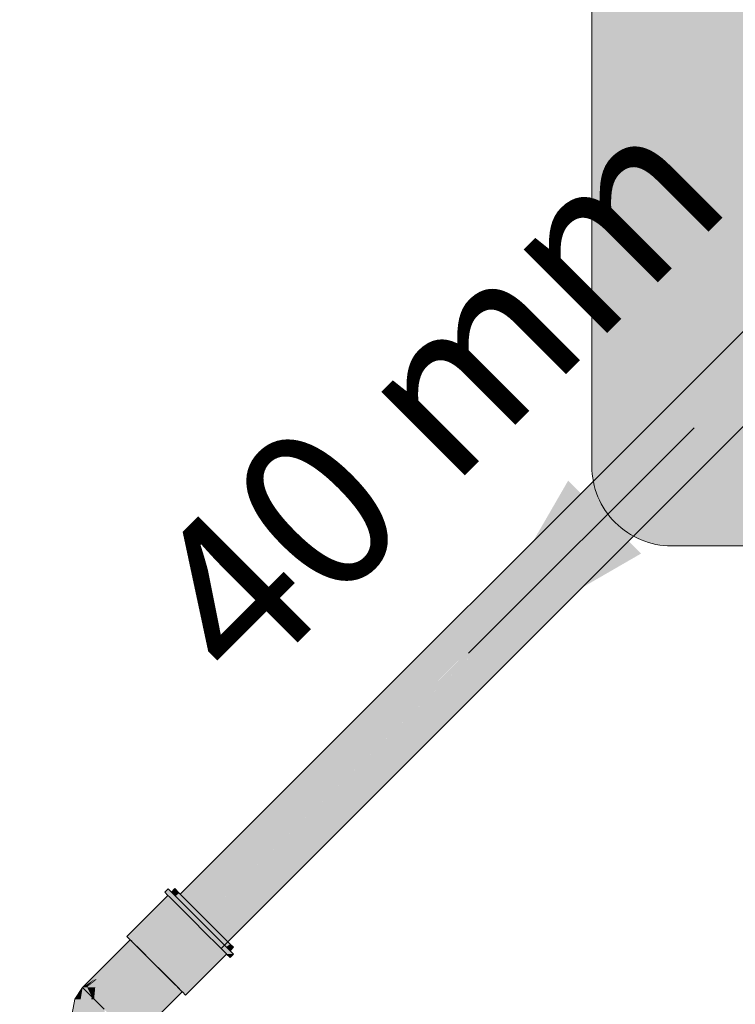
# Model space of a CAD drawing. Units: millimetres. Extents: x 0 to 84.1, y 0 to 59.4.
# Drawn here: x 42.4 to 43.3, y 15 to 16.3 of the extents above; entities that cross this region are included whole.
import ezdxf

# ---------------------------------------------------------------- set-up
doc = ezdxf.new("R2010")
doc.units = ezdxf.units.MM
doc.header["$MEASUREMENT"] = 0
doc.linetypes.add('HIDDEN', pattern=[0.9525, 0.635, -0.3175])
doc.layers.add('ARQ_Projeção', color=8, linetype='HIDDEN')
for name, color, linetype, lineweight in [('TQ-Condutos Ar condicionado', 22, 'Continuous', 25), ('TQ-Conexões Ar condicionado', 22, 'Continuous', 18), ('TQ-Sentido conduto Ar condicionado', 7, 'Continuous', 30), ('TQ-Textos conduto Ar condicionado', 7, 'Continuous', 9)]:
    doc.layers.add(name, color=color, linetype=linetype, lineweight=lineweight)
doc.styles.add('Arial', font='arial.ttf')

msp = doc.modelspace()

# ---------------------------------------------------------------- hatches: boundary and pattern name
at = {"layer": 'ARQ_Projeção'}
h = msp.add_hatch(color=131, dxfattribs=at)
h.dxf.hatch_style = 1
edge = h.paths.add_edge_path()
edge.add_line((40.665, 54.8773), (40.2944, 55.0276))
edge.add_arc((40.2568, 54.9349), 0.1, 67.9271, 157.9271)
edge.add_line((40.1641, 54.9725), (40.1641, 54.9725))
edge.add_line((40.1641, 54.9725), (39.3374, 52.9338))
edge.add_arc((39.4301, 52.8962), 0.1, 157.9271, 247.9271)
edge.add_line((39.3925, 52.8035), (39.3925, 52.8035))
edge.add_line((39.3925, 52.8035), (39.7632, 52.6532))
edge.add_line((39.7632, 52.6532), (40.665, 54.8773))
edge = h.paths.add_edge_path()
edge.add_line((46.9937, 52.6039), (47.3277, 52.3837))
edge.add_arc((47.2726, 52.3003), 0.1, -33.3976, 56.6024, ccw=False)
edge.add_line((47.3561, 52.2452), (47.3561, 52.2452))
edge.add_line((47.3561, 52.2452), (46.1451, 50.4085))
edge.add_arc((46.0616, 50.4635), 0.1, 236.6024, 326.6024, ccw=False)
edge.add_line((46.0066, 50.38), (46.0066, 50.38))
edge.add_line((46.0066, 50.38), (45.6726, 50.6002))
edge.add_line((45.6726, 50.6002), (46.9937, 52.6039))
edge = h.paths.add_edge_path()
edge.add_line((16.7781, 33.0794), (16.7781, 32.6794))
edge.add_arc((16.6781, 32.6794), 0.1, 270, 360, ccw=False)
edge.add_line((16.6781, 32.5794), (16.6781, 32.5794))
edge.add_line((16.6781, 32.5794), (14.4781, 32.5794))
edge.add_arc((14.4781, 32.6794), 0.1, 180, 270, ccw=False)
edge.add_line((14.3781, 32.6794), (14.3781, 32.6794))
edge.add_line((14.3781, 32.6794), (14.3781, 33.0794))
edge.add_line((14.3781, 33.0794), (16.7781, 33.0794))
edge = h.paths.add_edge_path()
edge.add_line((53.7781, 33.1195), (53.7781, 33.5195))
edge.add_arc((53.8781, 33.5195), 0.1, 90, 180, ccw=False)
edge.add_line((53.8781, 33.6195), (53.8781, 33.6195))
edge.add_line((53.8781, 33.6195), (56.0781, 33.6195))
edge.add_arc((56.0781, 33.5195), 0.1, 0, 90, ccw=False)
edge.add_line((56.1781, 33.5195), (56.1781, 33.5195))
edge.add_line((56.1781, 33.5195), (56.1781, 33.1195))
edge.add_line((56.1781, 33.1195), (53.7781, 33.1195))
edge = h.paths.add_edge_path()
edge.add_line((56.1781, 41.0394), (55.7781, 41.0394))
edge.add_arc((55.7781, 41.1394), 0.1, 180, 270, ccw=False)
edge.add_line((55.6781, 41.1394), (55.6781, 41.1394))
edge.add_line((55.6781, 41.1394), (55.6781, 43.3394))
edge.add_arc((55.7781, 43.3394), 0.1, 90, 180, ccw=False)
edge.add_line((55.7781, 43.4394), (55.7781, 43.4394))
edge.add_line((55.7781, 43.4394), (56.1781, 43.4394))
edge.add_line((56.1781, 43.4394), (56.1781, 41.0394))
edge = h.paths.add_edge_path()
edge.add_line((13.9781, 41.0394), (13.9781, 41.4394))
edge.add_arc((14.0781, 41.4394), 0.1, 90, 180, ccw=False)
edge.add_line((14.0781, 41.5394), (14.0781, 41.5394))
edge.add_line((14.0781, 41.5394), (16.2781, 41.5394))
edge.add_arc((16.2781, 41.4394), 0.1, 0, 90, ccw=False)
edge.add_line((16.3781, 41.4394), (16.3781, 41.4394))
edge.add_line((16.3781, 41.4394), (16.3781, 41.0394))
edge.add_line((16.3781, 41.0394), (13.9781, 41.0394))
edge = h.paths.add_edge_path()
edge.add_line((29.0056, 54.9037), (28.6349, 54.7534))
edge.add_arc((28.6725, 54.6607), 0.1, 112.0729, 202.0729)
edge.add_line((28.5798, 54.6231), (28.5798, 54.6231))
edge.add_line((28.5798, 54.6231), (29.4065, 52.5844))
edge.add_arc((29.4992, 52.622), 0.1, 202.0729, 292.0729)
edge.add_line((29.5368, 52.5293), (29.5368, 52.5293))
edge.add_line((29.5368, 52.5293), (29.9075, 52.6796))
edge.add_line((29.9075, 52.6796), (29.0056, 54.9037))
edge = h.paths.add_edge_path()
edge.add_line((23.1624, 52.6039), (22.8285, 52.3837))
edge.add_arc((22.8835, 52.3003), 0.1, 123.3976, 213.3976)
edge.add_line((22.8, 52.2452), (22.8, 52.2452))
edge.add_line((22.8, 52.2452), (24.011, 50.4085))
edge.add_arc((24.0945, 50.4635), 0.1, 213.3976, 303.3976)
edge.add_line((24.1495, 50.38), (24.1495, 50.38))
edge.add_line((24.1495, 50.38), (24.4835, 50.6002))
edge.add_line((24.4835, 50.6002), (23.1624, 52.6039))
edge = h.paths.add_edge_path()
edge.add_line((53.7781, 32.8395), (53.7781, 32.4395))
edge.add_arc((53.8781, 32.4395), 0.1, 180, 270)
edge.add_line((53.8781, 32.3395), (53.8781, 32.3395))
edge.add_line((53.8781, 32.3395), (56.0781, 32.3395))
edge.add_arc((56.0781, 32.4395), 0.1, 270, 360)
edge.add_line((56.1781, 32.4395), (56.1781, 32.4395))
edge.add_line((56.1781, 32.4395), (56.1781, 32.8395))
edge.add_line((56.1781, 32.8395), (53.7781, 32.8395))
edge = h.paths.add_edge_path()
edge.add_line((53.7781, 27.6194), (53.7781, 27.2194))
edge.add_arc((53.8781, 27.2194), 0.1, 180, 270)
edge.add_line((53.8781, 27.1194), (53.8781, 27.1194))
edge.add_line((53.8781, 27.1194), (56.0781, 27.1194))
edge.add_arc((56.0781, 27.2194), 0.1, 270, 360)
edge.add_line((56.1781, 27.2194), (56.1781, 27.2194))
edge.add_line((56.1781, 27.2194), (56.1781, 27.6194))
edge.add_line((56.1781, 27.6194), (53.7781, 27.6194))
edge = h.paths.add_edge_path()
edge.add_line((43.6381, 9.0194), (43.2381, 9.0194))
edge.add_arc((43.2381, 8.9194), 0.1, 90, 180)
edge.add_line((43.1381, 8.9194), (43.1381, 8.9194))
edge.add_line((43.1381, 8.9194), (43.1381, 6.7194))
edge.add_arc((43.2381, 6.7194), 0.1, 180, 270)
edge.add_line((43.2381, 6.6194), (43.2381, 6.6194))
edge.add_line((43.2381, 6.6194), (43.6381, 6.6194))
edge.add_line((43.6381, 6.6194), (43.6381, 9.0194))
edge = h.paths.add_edge_path()
edge.add_line((41.1505, 54.9037), (41.5212, 54.7534))
edge.add_arc((41.4837, 54.6607), 0.1, -22.0729, 67.9271, ccw=False)
edge.add_line((41.5763, 54.6231), (41.5763, 54.6231))
edge.add_line((41.5763, 54.6231), (40.7496, 52.5844))
edge.add_arc((40.6569, 52.622), 0.1, 247.9271, 337.9271, ccw=False)
edge.add_line((40.6193, 52.5293), (40.6193, 52.5293))
edge.add_line((40.6193, 52.5293), (40.2487, 52.6796))
edge.add_line((40.2487, 52.6796), (41.1505, 54.9037))
edge = h.paths.add_edge_path()
edge.add_line((43.6381, 15.6194), (43.2381, 15.6194))
edge.add_arc((43.2381, 15.7194), 0.1, 180, 270, ccw=False)
edge.add_line((43.1381, 15.7194), (43.1381, 15.7194))
edge.add_line((43.1381, 15.7194), (43.1381, 17.9194))
edge.add_arc((43.2381, 17.9194), 0.1, 90, 180, ccw=False)
edge.add_line((43.2381, 18.0194), (43.2381, 18.0194))
edge.add_line((43.2381, 18.0194), (43.6381, 18.0194))
edge.add_line((43.6381, 18.0194), (43.6381, 15.6194))
at = {"layer": 'TQ-Condutos Ar condicionado', "linetype": 'Continuous'}
for points in [[(42.6219, 15.1825), (42.622, 15.1824), (42.6226, 15.1818), (43.6291, 16.1884), (43.6285, 16.1891)], [(43.6285, 16.1891), (42.6219, 15.1825), (42.6219, 15.1825)], [(43.6291, 16.1884), (43.599, 16.1583), (42.6226, 15.1818), (42.6228, 15.1816), (43.5992, 16.1584)], [(42.6226, 15.1818), (43.6291, 16.1884), (43.6291, 16.1884)], [(43.5994, 16.1586), (42.6228, 15.1816), (42.6231, 15.1813), (42.6282, 15.1762), (42.6287, 15.1757), (42.6292, 15.1752), (43.644, 16.1735), (43.6349, 16.1827), (43.6348, 16.1827), (43.6348, 16.1827), (43.6345, 16.183), (43.6307, 16.1868), (43.5997, 16.1589), (43.6307, 16.1868), (43.6292, 16.1884), (43.5995, 16.1587), (43.6292, 16.1884)], [(43.5992, 16.1584), (42.6228, 15.1816), (43.5994, 16.1586), (43.6291, 16.1884)], [(43.644, 16.1735), (42.6292, 15.1752), (42.6379, 15.1665), (43.6445, 16.1731)], [(43.6445, 16.1731), (42.6379, 15.1665), (42.6385, 15.1659)], [(42.6385, 15.1659), (42.6391, 15.1653), (42.6499, 15.1545), (42.65, 15.1544), (43.6191, 16.1248), (43.6198, 16.1258), (43.6211, 16.1275), (43.6468, 16.1629), (43.6211, 16.1275), (43.6198, 16.1258), (43.6191, 16.1248), (43.6424, 16.1481), (43.6427, 16.1486), (43.6424, 16.1481), (43.654, 16.1597), (43.6559, 16.1616), (43.6541, 16.1598), (43.6559, 16.1616), (43.6552, 16.1624), (43.6507, 16.1668), (43.6501, 16.1674), (43.6445, 16.173), (43.6445, 16.1731)], [(43.6559, 16.1616), (43.654, 16.1597), (43.6424, 16.1481), (43.6191, 16.1247), (42.65, 15.1544), (43.616, 16.1205), (43.6415, 16.1459), (43.6531, 16.1575), (43.6539, 16.1594), (43.6531, 16.1575), (43.6565, 16.161)], [(43.5922, 16.0732), (43.6564, 16.1375), (43.6682, 16.1493), (43.6671, 16.1505), (43.6565, 16.161), (43.656, 16.1441), (43.6565, 16.161), (43.653, 16.1575), (43.6507, 16.1522), (43.644, 16.1371), (43.6507, 16.1522), (43.653, 16.1575), (43.6414, 16.1459), (43.6173, 16.1217), (43.6353, 16.1321), (43.6173, 16.1217), (43.6312, 16.123), (43.6385, 16.134), (43.6429, 16.1348), (43.6385, 16.134), (43.6312, 16.123), (43.6173, 16.1217), (43.6414, 16.1459), (43.653, 16.1575), (43.6414, 16.1459), (43.6173, 16.1217), (43.6172, 16.1216), (43.6158, 16.1203), (43.6014, 16.1058), (43.6157, 16.1201), (43.6014, 16.1058), (43.6157, 16.1201), (43.6081, 16.1096), (43.5835, 16.0757), (43.6081, 16.1096), (43.6157, 16.1201), (43.6014, 16.1058), (43.4676, 15.961), (43.5618, 16.0458), (43.4676, 15.961), (43.6014, 16.1058), (43.6158, 16.1203), (43.6172, 16.1216), (43.6159, 16.1203), (43.6172, 16.1216), (43.6159, 16.1203), (43.6012, 16.1057), (43.616, 16.1204), (43.6171, 16.1216), (43.616, 16.1205), (43.6011, 16.1056), (43.3571, 15.8616), (43.3601, 15.8643), (43.3571, 15.8616), (42.65, 15.1544), (42.6505, 15.1539), (43.3606, 15.8647), (43.3638, 15.8676), (43.3606, 15.8647), (42.6505, 15.1539), (42.6512, 15.1532), (43.3644, 15.8681), (42.6512, 15.1532), (43.5599, 16.0432), (43.5714, 16.0544), (43.6234, 16.1055), (43.6399, 16.128), (43.6234, 16.1055), (43.6348, 16.1166), (43.6558, 16.1372), (43.5714, 16.0544), (43.5897, 16.0709), (43.5922, 16.0732), (43.5897, 16.0709), (43.5714, 16.0544), (42.6512, 15.1532), (42.6622, 15.1422), (42.6623, 15.1421)], [(43.6038, 16.0837), (43.6594, 16.1392), (43.6688, 16.1487), (43.6682, 16.1493), (43.6564, 16.1375), (43.5922, 16.0732), (43.6038, 16.0836), (43.5922, 16.0732), (42.6623, 15.1421), (42.6624, 15.142)], [(43.6788, 16.1388), (43.6723, 16.1453), (43.6714, 16.1462), (43.6688, 16.1487), (43.6594, 16.1392), (43.6594, 16.1392), (43.6594, 16.1392), (43.6688, 16.1487), (43.6594, 16.1392), (43.6039, 16.0837), (43.6043, 16.0841), (43.6044, 16.0842), (43.605, 16.0847), (43.6051, 16.0848), (43.6654, 16.1391), (43.6051, 16.0848), (43.605, 16.0847), (43.6044, 16.0842), (43.6043, 16.0841), (43.6039, 16.0837), (43.6594, 16.1392), (43.6038, 16.0837), (42.6624, 15.142), (42.6628, 15.1416), (42.6633, 15.1411)], [(42.6727, 15.1317), (43.6793, 16.1382), (43.6788, 16.1388), (42.6633, 15.1411), (42.6727, 15.1317)], [(42.671, 15.1164), (43.6861, 16.1315), (43.6858, 16.1318)], [(42.6712, 15.1162), (43.6879, 16.1296), (43.6861, 16.1315)], [(43.6793, 16.1382), (42.6727, 15.1317), (42.6728, 15.1316)], [(42.6734, 15.131), (43.6858, 16.1318), (43.6793, 16.1382), (42.6728, 15.1316), (42.6731, 15.1313)], [(42.673, 15.1145), (43.688, 16.1295), (43.6879, 16.1296)], [(42.673, 15.1144), (43.688, 16.1295), (43.688, 16.1295)], [(43.6858, 16.1318), (42.6734, 15.131), (42.6795, 15.1249)], [(43.6858, 16.1318), (42.6795, 15.1249), (42.6795, 15.1249)], [(43.6861, 16.1315), (42.6795, 15.1249), (42.6795, 15.1249)], [(43.6861, 16.1315), (42.6795, 15.1249), (42.6796, 15.1248)], [(43.6861, 16.1315), (42.6796, 15.1248), (42.6796, 15.1248)], [(43.6861, 16.1315), (42.6796, 15.1248), (42.6797, 15.1247)], [(43.6879, 16.1296), (42.6797, 15.1247), (42.6815, 15.1229)]]:
    msp.add_hatch(color=30, dxfattribs=at).paths.add_polyline_path(points)
at = {"layer": 'TQ-Conexões Ar condicionado', "linetype": 'Continuous'}
for points in [[(42.555, 15.1295), (42.6112, 15.1762), (42.6064, 15.181)], [(42.6107, 15.1852), (42.6065, 15.1894), (42.6023, 15.1852), (42.6064, 15.181), (42.6093, 15.1839), (42.6064, 15.181), (42.6084, 15.179), (42.6134, 15.174), (42.6152, 15.1758), (42.6134, 15.174), (42.6206, 15.1669), (42.6366, 15.1508), (42.6537, 15.1337), (42.669, 15.1184), (42.673, 15.1144), (42.6745, 15.116), (42.673, 15.1144), (42.6798, 15.1076), (42.6802, 15.1076), (42.6885, 15.1074), (42.6843, 15.1116), (42.6841, 15.1118), (42.6772, 15.1187), (42.6733, 15.1226), (42.658, 15.1379), (42.6408, 15.1551), (42.6248, 15.1711), (42.6177, 15.1782), (42.6127, 15.1833)], [(42.6107, 15.1852), (42.6158, 15.1801), (42.6205, 15.1839), (42.6149, 15.1895)], [(42.6205, 15.1839), (42.6158, 15.1801), (42.6161, 15.1798), (42.6162, 15.1797), (42.6176, 15.1783), (42.6177, 15.1782), (42.6263, 15.1696), (42.6314, 15.1731), (42.6219, 15.1825)], [(42.555, 15.1295), (42.5592, 15.1253), (42.5605, 15.124), (42.6119, 15.1756), (42.6118, 15.1757), (42.6115, 15.1759), (42.6112, 15.1762), (42.6047, 15.1708)], [(42.5605, 15.124), (42.562, 15.1225), (42.6214, 15.166), (42.6213, 15.1661), (42.57, 15.1306), (42.6133, 15.1741), (42.6132, 15.1742), (42.612, 15.1755), (42.6119, 15.1756)], [(42.57, 15.1306), (42.6213, 15.1661), (42.6134, 15.174), (42.6133, 15.1741)], [(42.6314, 15.1731), (42.6263, 15.1696), (42.6264, 15.1695), (42.6271, 15.1688), (42.6405, 15.1554), (42.6415, 15.1544), (42.6457, 15.1587)], [(42.562, 15.1225), (42.5714, 15.1131), (42.5858, 15.0987), (42.6372, 15.1502), (42.6363, 15.1511), (42.6352, 15.1522), (42.6229, 15.1646), (42.6222, 15.1652), (42.6215, 15.1659), (42.6214, 15.166)], [(42.6611, 15.1433), (42.6457, 15.1587), (42.6415, 15.1544), (42.6481, 15.1478), (42.6558, 15.1401), (42.6569, 15.139), (42.6628, 15.1331)], [(42.6526, 15.1348), (42.6505, 15.137), (42.6372, 15.1502), (42.5858, 15.0987), (42.6012, 15.0833)], [(42.6796, 15.1163), (42.6845, 15.1199), (42.6815, 15.1229), (42.6748, 15.1296), (42.6611, 15.1433), (42.6628, 15.1331), (42.6696, 15.1263), (42.6706, 15.1253), (42.6734, 15.1225), (42.6768, 15.1192), (42.6772, 15.1187), (42.6781, 15.1178)], [(42.6664, 15.1211), (42.6644, 15.123), (42.6526, 15.1348), (42.6012, 15.0833), (42.6149, 15.0696)], [(42.4998, 15.066), (42.4993, 15.0655), (42.4992, 15.0654), (42.4993, 15.0655), (42.5, 15.0661), (42.4993, 15.0654), (42.4992, 15.0653), (42.502, 15.0626), (42.5003, 15.0663), (42.502, 15.0626), (42.5041, 15.0605), (42.5216, 15.0809), (42.5174, 15.078), (42.5216, 15.0809), (42.5362, 15.0968), (42.5216, 15.0809), (42.5041, 15.0605), (42.5307, 15.087), (42.5641, 15.1204), (42.562, 15.1225), (42.5592, 15.1253)], [(42.5971, 15.0329), (42.6243, 15.0601), (42.6215, 15.063), (42.6208, 15.0637), (42.6122, 15.0723), (42.578, 15.0381), (42.574, 15.0341), (42.5758, 15.0329), (42.5778, 15.0329), (42.578, 15.0332), (42.5778, 15.0329), (42.578, 15.0329), (42.5791, 15.0329), (42.578, 15.0329), (42.5778, 15.0329), (42.578, 15.0316), (42.5798, 15.0329), (42.578, 15.0316), (42.578, 15.0209), (42.5901, 15.0329), (42.578, 15.0209), (42.578, 15.0206), (42.5903, 15.0329), (42.5904, 15.0329), (42.5903, 15.0329), (42.578, 15.0206), (42.578, 15.0205), (42.5908, 15.0329), (42.578, 15.0205), (42.578, 15.0195), (42.5915, 15.0329), (42.578, 15.0195), (42.578, 15.0194), (42.5915, 15.0329), (42.5918, 15.0329), (42.5937, 15.0329), (42.5944, 15.0329), (42.5937, 15.0329), (42.5918, 15.0329), (42.5915, 15.0329), (42.578, 15.0194), (42.578, 15.019), (42.578, 15.0194), (42.578, 15.0195), (42.578, 15.0205), (42.578, 15.0206), (42.578, 15.0209), (42.578, 15.0316), (42.5778, 15.0329), (42.5758, 15.0329), (42.574, 15.0341), (42.5729, 15.0329), (42.574, 15.0329), (42.5729, 15.0329), (42.574, 15.0286), (42.5729, 15.0329), (42.6122, 15.0723), (42.6001, 15.0844), (42.5864, 15.098), (42.5737, 15.1108), (42.5641, 15.1204), (42.5041, 15.0605), (42.5137, 15.0508), (42.5265, 15.0381), (42.5486, 15.0329), (42.5529, 15.0329), (42.5486, 15.0329), (42.5265, 15.0381), (42.5316, 15.0329), (42.5401, 15.0245), (42.5523, 15.0123), (42.5608, 15.0037), (42.574, 15.0169), (42.574, 15.0166), (42.574, 15.0155), (42.574, 15.0154), (42.574, 15.0143), (42.578, 15.018), (42.574, 15.0143), (42.574, 15.0098), (42.578, 15.0138)], [(42.6246, 15.0599), (42.6795, 15.108), (42.6761, 15.1114), (42.676, 15.1114), (42.6758, 15.1116), (42.6756, 15.1118), (42.6755, 15.112), (42.6747, 15.1127), (42.673, 15.1144), (42.672, 15.1154), (42.6625, 15.1039), (42.672, 15.1154), (42.6664, 15.1211), (42.6149, 15.0696), (42.6215, 15.063), (42.6243, 15.0601)], [(42.6828, 15.1186), (42.6796, 15.1163), (42.6799, 15.116), (42.68, 15.1159)], [(42.6828, 15.1186), (42.68, 15.1159), (42.6801, 15.1159)], [(42.6885, 15.1159), (42.6845, 15.1199), (42.6828, 15.1186), (42.6801, 15.1159), (42.6801, 15.1158), (42.6803, 15.1156), (42.6803, 15.1156), (42.682, 15.1139), (42.684, 15.1119), (42.6843, 15.1116)], [(42.68, 15.1074), (42.6795, 15.108), (42.6246, 15.0599), (42.6286, 15.0559)], [(42.68, 15.1074), (42.6843, 15.1032), (42.6885, 15.1074), (42.6802, 15.1076), (42.6798, 15.1076)], [(42.4996, 15.0658), (42.5051, 15.0658), (42.5142, 15.0758)], [(42.5172, 15.0758), (42.5152, 15.0758), (42.5051, 15.0658), (42.5052, 15.0658), (42.5058, 15.0664), (42.5052, 15.0658)], [(42.578, 14.9865), (42.578, 15.0138), (42.5775, 15.0133), (42.5771, 15.0129), (42.5773, 15.0188), (42.5747, 15.0162), (42.574, 15.0155), (42.574, 15.0153), (42.575, 15.0108), (42.574, 15.0153), (42.5744, 15.0102), (42.574, 15.0155), (42.574, 15.0329), (42.5713, 15.0128), (42.5627, 15.0329), (42.5668, 15.0083), (42.5704, 15.0062), (42.5719, 15.0077), (42.574, 15.0098), (42.5719, 15.0077), (42.5704, 15.0062), (42.574, 14.9906), (42.5759, 14.9886), (42.574, 14.9906), (42.5704, 15.0062), (42.5668, 15.0083), (42.5627, 15.0329), (42.5459, 15.0329), (42.5316, 15.0329), (42.5268, 15.0329), (42.5269, 15.0377), (42.5138, 15.0507), (42.5102, 15.0507), (42.5111, 15.0535), (42.5083, 15.0563), (42.5051, 15.0658), (42.5029, 15.0617), (42.5049, 15.0655), (42.5051, 15.0658), (42.4996, 15.0658), (42.4995, 15.0658), (42.4996, 15.0657), (42.502, 15.0626), (42.4994, 15.0651), (42.4983, 15.0589), (42.4969, 15.0507), (42.5084, 15.0329), (42.4969, 15.0507), (42.4901, 15.0507), (42.4897, 15.0507), (42.4901, 15.0489), (42.4897, 15.0507), (42.4862, 15.0329), (42.4901, 15.0329), (42.4941, 15.0329), (42.4901, 15.0329), (42.4901, 14.9904), (42.4901, 15.0329), (42.4862, 15.0329), (42.4862, 14.9481), (42.4901, 14.9481), (42.4941, 14.9481), (42.5084, 14.9481), (42.5268, 14.9481), (42.5433, 15.0213), (42.5459, 15.0186), (42.5433, 15.0213), (42.5268, 14.9481), (42.5459, 14.9481), (42.5575, 15.007), (42.5615, 15.003), (42.5627, 15.0041), (42.5677, 15.0035), (42.5627, 15.0041), (42.5615, 15.003), (42.5627, 15.0019), (42.5651, 15.0009), (42.5627, 15.0019), (42.5644, 15.0002), (42.569, 14.9956), (42.5644, 15.0002), (42.5627, 15.0019), (42.5627, 14.9985), (42.5627, 15.0019), (42.5615, 15.003), (42.5575, 15.007), (42.5582, 14.9996), (42.5575, 15.007), (42.5556, 14.997), (42.5586, 14.9944), (42.5556, 14.997), (42.5542, 14.99), (42.5563, 14.9921), (42.5542, 14.99), (42.5459, 14.9481), (42.5627, 14.9481), (42.574, 14.9481), (42.578, 14.9481)], [(42.4992, 15.0653), (42.4897, 15.0507), (42.4969, 15.0507), (42.4993, 15.0653)], [(42.4969, 15.0507), (42.4994, 15.0651), (42.4993, 15.0653)], [(42.4993, 15.0654), (42.4992, 15.0654), (42.4992, 15.0653)], [(42.4992, 15.0654), (42.4992, 15.0654), (42.4992, 15.0653)], [(42.4995, 15.0658), (42.4993, 15.0655), (42.4995, 15.0656), (42.4996, 15.0657)], [(42.4995, 15.0658), (42.4996, 15.0658), (42.4998, 15.066)], [(42.5111, 15.0535), (42.5152, 15.0658), (42.5051, 15.0658)], [(42.5111, 15.0535), (42.5102, 15.0507), (42.5138, 15.0507), (42.5152, 15.0658)]]:
    msp.add_hatch(color=30, dxfattribs=at).paths.add_polyline_path(points)
at = {"layer": 'TQ-Sentido conduto Ar condicionado', "linetype": 'Continuous'}
msp.add_hatch(color=7, dxfattribs=at).paths.add_polyline_path([(42.9834, 15.4848), (43.1999, 15.6098), (43.1084, 15.7013)])

# ---------------------------------------------------------------- linework, layer by layer
at = {"layer": 'ARQ_Projeção', "color": 5, "lineweight": 5, "ltscale": 38}
msp.add_lwpolyline([(43.6381, 15.6194), (43.2381, 15.6194, -0.414214), (43.1381, 15.7194), (43.1381, 15.7194), (43.1381, 17.9194, -0.414214), (43.2381, 18.0194), (43.2381, 18.0194), (43.6381, 18.0194), (43.6381, 15.6194)], format="xyb", dxfattribs=at)
at = {"layer": 'TQ-Condutos Ar condicionado'}
for p, q in [((43.6285, 16.1891), (42.6219, 15.1825)), ((42.673, 15.1144), (43.688, 16.1295))]:
    msp.add_line(p, q, dxfattribs=at)
at = {"layer": 'TQ-Conexões Ar condicionado'}
for p, q in [((42.6064, 15.181), (42.555, 15.1295)), ((42.6065, 15.1894), (42.6023, 15.1852)), ((42.6023, 15.1852), (42.6064, 15.181)), ((42.6064, 15.181), (42.6084, 15.179)), ((42.6107, 15.1852), (42.6065, 15.1894)), ((42.6084, 15.179), (42.6134, 15.174)), ((42.6149, 15.1895), (42.6107, 15.1852)), ((42.6127, 15.1833), (42.6107, 15.1852)), ((42.6177, 15.1782), (42.6127, 15.1833)), ((42.6205, 15.1839), (42.6149, 15.1895)), ((42.6219, 15.1825), (42.6205, 15.1839)), ((42.6314, 15.1731), (42.6219, 15.1825)), ((42.6134, 15.174), (42.6206, 15.1669)), ((42.6248, 15.1711), (42.6177, 15.1782)), ((42.6206, 15.1669), (42.6366, 15.1508)), ((42.6408, 15.1551), (42.6248, 15.1711)), ((42.6457, 15.1587), (42.6314, 15.1731)), ((42.658, 15.1379), (42.6408, 15.1551)), ((42.6611, 15.1433), (42.6457, 15.1587)), ((42.6366, 15.1508), (42.6537, 15.1337)), ((42.6748, 15.1296), (42.6611, 15.1433)), ((42.555, 15.1295), (42.5592, 15.1253)), ((42.6537, 15.1337), (42.669, 15.1184)), ((42.6733, 15.1226), (42.658, 15.1379)), ((42.6815, 15.1229), (42.6748, 15.1296)), ((42.5592, 15.1253), (42.4998, 15.066)), ((42.5592, 15.1253), (42.5605, 15.124)), ((42.562, 15.1225), (42.5592, 15.1253)), ((42.5605, 15.124), (42.562, 15.1225)), ((42.562, 15.1225), (42.5714, 15.1131)), ((42.5641, 15.1204), (42.562, 15.1225)), ((42.5737, 15.1108), (42.5641, 15.1204)), ((42.669, 15.1184), (42.673, 15.1144)), ((42.6772, 15.1187), (42.6733, 15.1226)), ((42.6841, 15.1118), (42.6772, 15.1187)), ((42.6845, 15.1199), (42.6815, 15.1229)), ((42.6885, 15.1159), (42.6845, 15.1199)), ((42.5714, 15.1131), (42.5858, 15.0987)), ((42.5864, 15.098), (42.5737, 15.1108)), ((42.6286, 15.0559), (42.68, 15.1074)), ((42.673, 15.1144), (42.6798, 15.1076)), ((42.6798, 15.1076), (42.68, 15.1074)), ((42.68, 15.1074), (42.6843, 15.1032)), ((42.6843, 15.1116), (42.6841, 15.1118)), ((42.6843, 15.1116), (42.6885, 15.1159)), ((42.6885, 15.1074), (42.6843, 15.1116)), ((42.6843, 15.1032), (42.6885, 15.1074)), ((42.5858, 15.0987), (42.6012, 15.0833)), ((42.6001, 15.0844), (42.5864, 15.098)), ((42.6122, 15.0723), (42.6001, 15.0844)), ((42.6012, 15.0833), (42.6149, 15.0696)), ((42.6208, 15.0637), (42.6122, 15.0723)), ((42.6149, 15.0696), (42.6215, 15.063)), ((42.4992, 15.0653), (42.4897, 15.0507)), ((42.4993, 15.0655), (42.4992, 15.0654)), ((42.4992, 15.0654), (42.4992, 15.0653)), ((42.4992, 15.0653), (42.502, 15.0626)), ((42.4998, 15.066), (42.4993, 15.0655)), ((42.4995, 15.0658), (42.4993, 15.0655)), ((42.4998, 15.066), (42.4995, 15.0658)), ((42.502, 15.0626), (42.5041, 15.0605)), ((42.5041, 15.0605), (42.5137, 15.0508)), ((42.5971, 15.0329), (42.6243, 15.0601)), ((42.6215, 15.063), (42.6208, 15.0637)), ((42.6215, 15.063), (42.6243, 15.0601)), ((42.6243, 15.0601), (42.6215, 15.063)), ((42.6243, 15.0601), (42.6246, 15.0599)), ((42.6246, 15.0599), (42.6286, 15.0559)), ((42.4897, 15.0507), (42.4862, 15.0329)), ((42.5137, 15.0508), (42.5265, 15.0381))]:
    msp.add_line(p, q, dxfattribs=at)
at = {"layer": 'TQ-Sentido conduto Ar condicionado'}
msp.add_lwpolyline([(43.2663, 15.7676), (42.9834, 15.4848)], dxfattribs=at)

# ---------------------------------------------------------------- texts
at = {"layer": 'TQ-Textos conduto Ar condicionado', "insert": (43.0551, 15.6959), "char_height": 0.2, "width": 1.707622, "attachment_point": 8, "rotation": 45.0001, "line_spacing_factor": 0.6, "style": 'Arial'}
msp.add_mtext('40 mm', dxfattribs=at)

doc.saveas('drawing.dxf')
